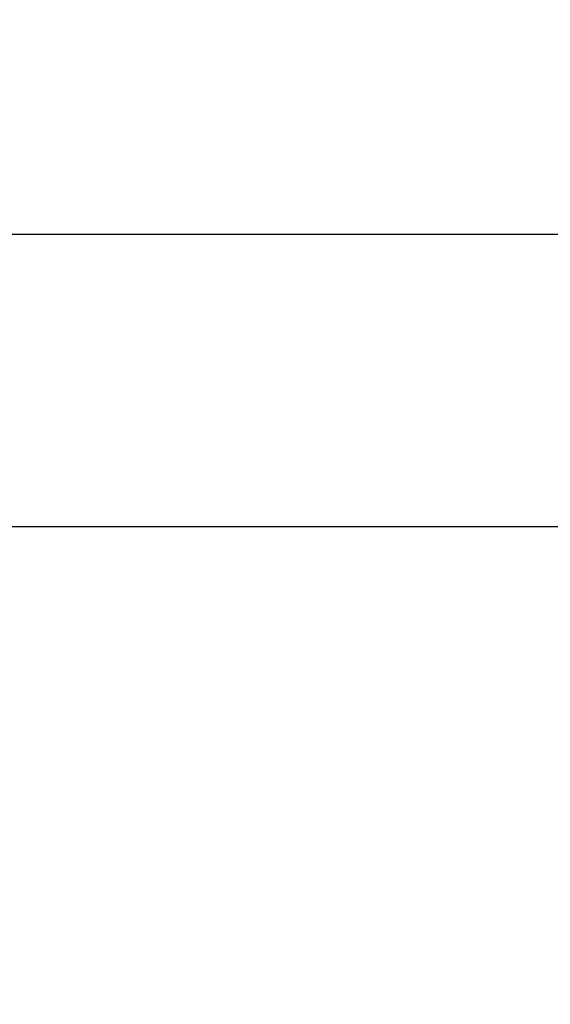
# Model space of a CAD drawing. Extents: x -75 to 73, y -57 to 57.
# Drawn here: x 42 to 45, y -6 to -1 of the extents above; entities that cross this region are included whole.
import ezdxf

# ---------------------------------------------------------------- set-up
doc = ezdxf.new("R2010")
doc.units = 0
doc.header["$LTSCALE"] = 0.984252
doc.header["$MEASUREMENT"] = 0
doc.layers.add('DIMENSION', color=7, linetype='CONTINUOUS')
doc.styles.get("Standard").update_dxf_attribs({"font": 'txt.shx'})
doc.styles.add('TXT', font='txt')
doc.dimstyles.get("Standard").update_dxf_attribs({"dimscale": 14, "dimtxt": 0.08, "dimasz": 0.12, "dimexe": 0.06, "dimexo": 0.0625, "dimgap": 0.09, "dimtad": 0, "dimtih": 1, "dimtoh": 1, "dimzin": 4, "dimtxsty": 'STANDARD', "dimcen": 0.09, "dimazin": 3, "dimtfac": 1, "dimtofl": 0, "dimtmove": 0, "dimatfit": 3, "dimtolj": 1, "dimtzin": 0})

# ---------------------------------------------------------------- blocks, each defined once
blk = doc.blocks.new('*D6')
at = {"layer": 'DIMENSION', "color": 5, "linetype": 'CONTINUOUS'}
for p, q in [((64.286, -2.2095), (64.286, 1.2135)), ((52.9518, -2.2095), (64.986, -2.2095)), ((41.1393, -3.7095), (64.986, -3.7095)), ((64.286, -3.7095), (64.286, -7.2095))]:
    blk.add_line(p, q, dxfattribs=at)
for points in [[(64.286, -2.2095), (64.006, -0.5295), (64.286, -2.2095), (64.566, -0.5295)], [(64.286, -3.7095), (64.566, -5.3895), (64.286, -3.7095), (64.006, -5.3895)]]:
    blk.add_solid(points, dxfattribs=at)
at = {"layer": 'DIMENSION', "color": 5, "linetype": 'CONTINUOUS', "style": 'TXT'}
blk.add_text('(1.50)', height=1.12, dxfattribs=at).set_placement((61.6726, 2.4618))
blk = doc.blocks.new('*D11')
at = {"layer": 'DIMENSION', "color": 5, "linetype": 'CONTINUOUS'}
for p, q in [((41.1393, -3.7095), (64.9883, -3.7095)), ((64.2883, -3.7095), (64.2883, -8.0298)), ((64.2883, -23.2095), (64.2883, -10.8998)), ((41.1393, -23.2095), (64.9883, -23.2095))]:
    blk.add_line(p, q, dxfattribs=at)
for points in [[(64.2883, -3.7095), (64.5683, -5.3895), (64.2883, -3.7095), (64.0083, -5.3895)], [(64.2883, -23.2095), (64.0083, -21.5295), (64.2883, -23.2095), (64.5683, -21.5295)]]:
    blk.add_solid(points, dxfattribs=at)
at = {"layer": 'DIMENSION', "color": 5, "linetype": 'CONTINUOUS', "style": 'TXT'}
blk.add_text('19.50', height=1.12, dxfattribs=at).set_placement((61.8883, -10.0248))

msp = doc.modelspace()

# ---------------------------------------------------------------- linework, layer by layer
at = {"layer": 'DIMENSION', "color": 7, "linetype": 'CONTINUOUS'}
msp.add_line((28.6268, -2.2095), (52.2518, -2.2095), dxfattribs=at)

# ---------------------------------------------------------------- dimensions: what is measured, and where the dimension line sits
at = {"layer": 'DIMENSION', "color": 5}
for base, p2, picture, middle in [((64.286, -2.2095), (52.2518, -2.2095), '*D6', (64.286, 2.9418)), ((64.2883, -23.2095), (40.4393, -23.2095), '*D11', (64.2883, -9.4648))]:
    dim = msp.add_linear_dim(base=base, p1=(40.4393, -3.7095), p2=p2, angle=90, dimstyle='Standard', dxfattribs=at)
    dim.commit()
    dim.dimension.update_dxf_attribs({"geometry": picture, "text_midpoint": middle})

doc.saveas('drawing.dxf')
